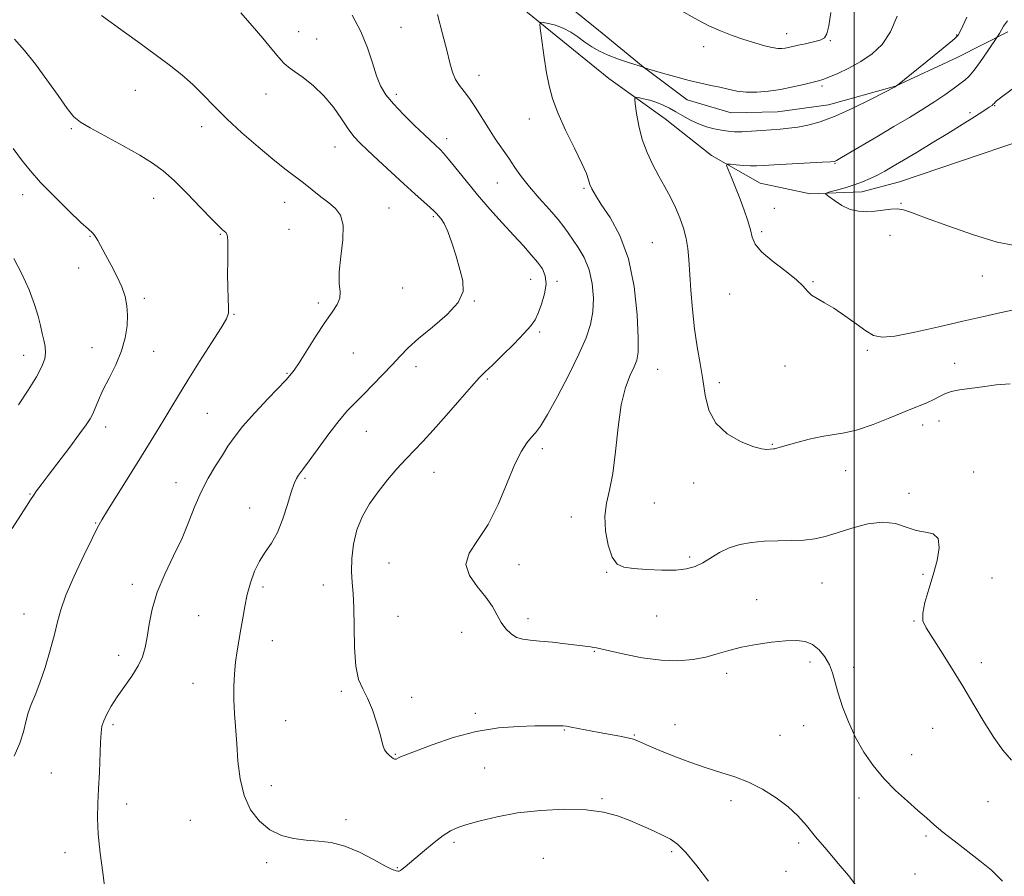
# Model space of a CAD drawing. Extents: x 2112300 to 2115200, y 349800 to 352700.
# Drawn here: x 2112742 to 2113046, y 351135 to 351401 of the extents above; entities that cross this region are included whole.
import ezdxf

# ---------------------------------------------------------------- set-up
doc = ezdxf.new("R2010")
doc.units = 0
doc.header["$MEASUREMENT"] = 0
for name, color, linetype, lineweight in [('32000', 7, 'Continuous', 0), ('DTM HARD BREAKLINE', 7, 'Continuous', 0), ('DTM SPOT ELEVATION', 2, 'Continuous', 13), ('INDEX CONTOUR', 41, 'Continuous', 13), ('INTERMEDIATE CONTOUR', 44, 'Continuous', 0)]:
    doc.layers.add(name, color=color, linetype=linetype, lineweight=lineweight)

msp = doc.modelspace()

# ---------------------------------------------------------------- linework, layer by layer
at = {"layer": '32000', "flags": 128}
msp.add_lwpolyline([(2113000, 350000), (2113000, 352500)], dxfattribs=at)
at = {"layer": 'DTM HARD BREAKLINE'}
for points in [[(2112742.06, 351480.45, 1113.8), (2112795.72, 351453.99, 1111.2), (2112813.3, 351454.62, 1110.2), (2112826.08, 351454.9, 1109.4), (2112837.62, 351450.39, 1109), (2112847.94, 351444.31, 1109), (2112924.04, 351382.49, 1104.81), (2112941.49, 351369.94, 1103.01), (2112955.76, 351358.62, 1102.41), (2112970.85, 351350.09, 1101.02), (2112986.4, 351346.75, 1100.22), (2113002.38, 351347.4, 1099.42), (2113013.99, 351350.49, 1099.02), (2113071.28, 351369.91, 1097.62), (2113123.33, 351384.59, 1094.63), (2113146.15, 351390.77, 1093.63), (2113193.38, 351401.5, 1090.43), (2113211.43, 351410.52, 1088.84), (2113219.48, 351416.43, 1086.84), (2113226.33, 351423.15, 1085.64), (2113231.19, 351430.7, 1083.85), (2113235.62, 351434.25, 1082.45), (2113246.79, 351433.34, 1080.85), (2113259.16, 351431.63, 1079.25)], [(2112778.357, 351472.319, 1112.57), (2112788.638, 351469.484, 1112), (2112803.467, 351464.034, 1110.86), (2112826.647, 351461.717, 1110.48), (2112841.944, 351458.897, 1110.29), (2112854.866, 351452.008, 1109.53), (2112870.192, 351439.872, 1108.58), (2112885.281, 351427.496, 1108.105), (2112905.881, 351409.642, 1107.725), (2112921.927, 351396.552, 1107.155), (2112934.62, 351386.079, 1106.015), (2112948.269, 351375.849, 1105.35), (2112961.898, 351371.829, 1105.16), (2112976.231, 351372.112, 1104.97), (2112991.991, 351374.31, 1104.78), (2113012.757, 351380.108, 1104.02), (2113031.842, 351389.005, 1103.26), (2113047.585, 351396.937, 1101.645)]]:
    msp.add_polyline3d(points, dxfattribs=at)
at = {"layer": 'DTM SPOT ELEVATION'}
for p in [(2112859.67, 351398.31, 1109.1), (2112827.96, 351396.99, 1111.3), (2112833.49, 351394.73, 1111.2), (2112979.06, 351396.35, 1108.7), (2112992.58, 351394.18, 1107.9), (2113031.67, 351395.93, 1104.1), (2112953.39, 351392.35, 1107.3), (2112883.82, 351383.49, 1107.3), (2112777.4, 351378.82, 1114.8), (2112989.97, 351380.15, 1105.7), (2112817.85, 351377.7, 1112.7), (2112858.16, 351377.62, 1109.6), (2113043.52, 351374.03, 1099.9), (2112899.41, 351369.97, 1106.5), (2113035.87, 351371.94, 1100.4), (2112757.59, 351366.96, 1116.2), (2112797.93, 351367.56, 1114.6), (2112873.78, 351363.83, 1109.5), (2112839.23, 351361.22, 1112.8), (2112994.08, 351356.21, 1101.9), (2112889.5, 351350.11, 1108.9), (2112916.26, 351348.5, 1106.2), (2112742.48, 351346.48, 1118.6), (2112783.09, 351345.38, 1116.7), (2112823.56, 351344.15, 1114.7), (2112855.93, 351342.35, 1113.1), (2112975.22, 351342.24, 1101.9), (2113014.5, 351343.79, 1099.9), (2112869.7, 351339.74, 1112.2), (2112763.32, 351333.63, 1118.1), (2112803.64, 351334.25, 1116.1), (2112824.98, 351335.76, 1115.3), (2112971.38, 351335.03, 1101.7), (2113011.06, 351333.91, 1100.7), (2112937.5, 351331.67, 1105.1), (2112759.78, 351323.77, 1118.7), (2113039.65, 351321.33, 1100.7), (2112899.76, 351320.29, 1110.8), (2112907.97, 351319.66, 1109.7), (2112987.26, 351319.54, 1101.9), (2112860.17, 351317.57, 1113.3), (2112961.44, 351315.78, 1102.8), (2112780.17, 351314.43, 1117.7), (2112834.01, 351313, 1114.3), (2112882.32, 351313.59, 1111.9), (2112807.88, 351309.46, 1115.9), (2112902.55, 351304.02, 1109.7), (2112742.73, 351296.77, 1120.7), (2112763.99, 351299.08, 1118.7), (2112782.99, 351297.98, 1117.4), (2112844.85, 351297.49, 1113.2), (2113004.07, 351298.28, 1102.2), (2112978.51, 351293.48, 1102.5), (2113031.15, 351294.22, 1103.3), (2112824.36, 351291.13, 1114.1), (2112864.33, 351293.19, 1111.4), (2112939.1, 351292.41, 1105.2), (2112886.41, 351289.43, 1109.8), (2112958.18, 351288.25, 1103.6), (2112799.7, 351278.75, 1114.9), (2113021.23, 351275.13, 1104.5), (2113026.26, 351276.37, 1104.8), (2112768.15, 351274.58, 1117.5), (2112848.95, 351273.26, 1111.1), (2112974.66, 351269.17, 1103.9), (2112903.45, 351267.89, 1107.6), (2112869.9, 351260.56, 1109.3), (2112997.33, 351261, 1104.8), (2113036.98, 351260.61, 1105.6), (2112789.95, 351257.3, 1114.6), (2112829.91, 351258.63, 1111.8), (2112950.31, 351257.2, 1104.5), (2112744.74, 351253.85, 1118.1), (2113016.96, 351253.97, 1105.7), (2112938.1, 351251.05, 1105.1), (2112812.78, 351249.44, 1112.7), (2112765.13, 351244.86, 1116.1), (2112912.36, 351246.69, 1106.5), (2112949, 351234.3, 1105.7), (2112855.87, 351232.4, 1108.7), (2112896.17, 351231.88, 1107.3), (2112923.28, 351229.52, 1106.1), (2113021.33, 351228.91, 1106.3), (2113042.66, 351227.79, 1104.4), (2112776.44, 351225.82, 1114.4), (2112816.93, 351224.97, 1111.6), (2112835.55, 351225.67, 1110.9), (2112990.05, 351226.28, 1106.9), (2112969.76, 351221.11, 1107.3), (2112742.89, 351216.64, 1116.8), (2112797.01, 351216.12, 1113.1), (2112858.67, 351215.88, 1108.8), (2112898.99, 351215.23, 1107.5), (2112938.81, 351216.03, 1106.9), (2113018.53, 351214.46, 1106.1), (2112819.74, 351208.42, 1111.2), (2112878.38, 351211.01, 1108.7), (2112919.5, 351205.04, 1108.1), (2112772.17, 351203.89, 1114.5), (2112986.3, 351201.81, 1108.4), (2112999.84, 351200.09, 1107.6), (2113039.31, 351201.55, 1105.6), (2112960.46, 351198.25, 1108.4), (2112795.19, 351195.19, 1112.9), (2112841.2, 351192.67, 1110.3), (2112862.92, 351190.85, 1109.5), (2112823.95, 351183.62, 1110.8), (2112882.67, 351185.93, 1109.7), (2112770.43, 351182.42, 1113.7), (2112910.25, 351180.74, 1110.1), (2112944.54, 351182.42, 1109.4), (2112984.33, 351182.11, 1108.7), (2113024.26, 351181.23, 1106.7), (2112931.86, 351179.14, 1109.9), (2112977.01, 351179.09, 1109.2), (2112857.91, 351173.21, 1109.9), (2113017.8, 351173.09, 1107.2), (2112885.57, 351168.99, 1110.9), (2112751.37, 351167.42, 1115.2), (2112819.44, 351163.45, 1111.3), (2112921.87, 351159.5, 1111.8), (2113001.48, 351159.69, 1108.6), (2112774.63, 351157.79, 1113.3), (2112961.88, 351158.84, 1110.4), (2113041.38, 351158.56, 1106.8), (2112794.35, 351152.78, 1113.1), (2112842.57, 351152.95, 1111.6), (2113022.17, 351147.94, 1108.3), (2112876.06, 351145.95, 1112.3), (2112982.76, 351145.69, 1110.4), (2112755.62, 351142.71, 1114.7), (2112903.7, 351141.03, 1113.2), (2112943.43, 351143, 1112.3), (2112818.05, 351139.67, 1112.4), (2112858.51, 351138.09, 1111.9), (2112978.83, 351136.99, 1110.9), (2113018.8, 351136.16, 1108.4)]:
    msp.add_point(p, dxfattribs=at)
at = {"layer": 'INDEX CONTOUR'}
for points in [[(2113000.494, 351132.655, 1110), (2112998.184, 351135.651, 1110), (2112995.052, 351139.422, 1110), (2112991.473, 351143.631, 1110), (2112988.046, 351147.689, 1110), (2112985.18, 351151.15, 1110), (2112982.523, 351154.145, 1110), (2112979.536, 351156.947, 1110), (2112975.828, 351159.745, 1110), (2112971.611, 351162.372, 1110), (2112967.247, 351164.576, 1110), (2112962.995, 351166.209, 1110), (2112958.697, 351167.544, 1110), (2112954.094, 351168.96, 1110), (2112949.07, 351170.719, 1110), (2112944.097, 351172.626, 1110), (2112939.79, 351174.371, 1110), (2112936.622, 351175.708, 1110), (2112934.477, 351176.654, 1110), (2112932.172, 351177.697, 1110), (2112931.24, 351178.003, 1110), (2112929.789, 351178.333, 1110), (2112927.45, 351178.786, 1110), (2112921.044, 351179.97, 1110), (2112912.287, 351181.638, 1110), (2112910.846, 351181.897, 1110), (2112909.899, 351182.011, 1110), (2112908.889, 351182.043, 1110), (2112907.305, 351182.048, 1110), (2112904.808, 351182.031, 1110), (2112901.105, 351181.985, 1110), (2112896.018, 351181.855, 1110), (2112889.829, 351181.384, 1110), (2112882.935, 351180.268, 1110), (2112875.814, 351178.354, 1110), (2112869.255, 351176.109, 1110), (2112864.128, 351174.154, 1110), (2112859.527, 351172.367, 1110), (2112858.88, 351172.09, 1110), (2112858.18, 351171.72, 1110), (2112857.906, 351171.651, 1110), (2112857.607, 351171.712, 1110), (2112857.221, 351171.926, 1110), (2112856.685, 351172.316, 1110), (2112855.97, 351172.898, 1110), (2112855.204, 351173.662, 1110), (2112854.548, 351174.593, 1110), (2112854.099, 351175.733, 1110), (2112853.069, 351179.776, 1110), (2112852.072, 351183.163, 1110), (2112850.77, 351186.989, 1110), (2112849.301, 351190.556, 1110), (2112847.815, 351193.455, 1110), (2112846.51, 351196.414, 1110), (2112845.597, 351200.452, 1110), (2112845.202, 351206.19, 1110), (2112845.121, 351212.686, 1110), (2112845.065, 351218.605, 1110), (2112844.827, 351222.99, 1110), (2112844.514, 351226.397, 1110), (2112844.316, 351229.761, 1110), (2112844.408, 351233.788, 1110), (2112844.924, 351238.267, 1110), (2112845.986, 351242.759, 1110), (2112847.675, 351246.92, 1110), (2112849.903, 351250.79, 1110), (2112852.537, 351254.505, 1110), (2112855.435, 351258.149, 1110), (2112858.393, 351261.594, 1110), (2112861.196, 351264.661, 1110), (2112866.386, 351270.045, 1110), (2112869.596, 351273.524, 1110), (2112873.624, 351278.107, 1110), (2112877.852, 351283.002, 1110), (2112881.444, 351287.128, 1110), (2112883.857, 351289.762, 1110), (2112885.712, 351291.599, 1110), (2112887.921, 351293.691, 1110), (2112891.101, 351296.779, 1110), (2112894.69, 351300.35, 1110), (2112897.829, 351303.581, 1110), (2112899.888, 351305.903, 1110), (2112901.147, 351307.756, 1110), (2112902.113, 351309.831, 1110), (2112903.156, 351312.619, 1110), (2112904.081, 351315.794, 1110), (2112904.557, 351318.83, 1110), (2112904.324, 351321.337, 1110), (2112903.418, 351323.484, 1110), (2112901.948, 351325.577, 1110), (2112899.998, 351327.897, 1110), (2112897.547, 351330.614, 1110), (2112894.548, 351333.872, 1110), (2112891.012, 351337.746, 1110), (2112887.179, 351342.035, 1110), (2112883.344, 351346.471, 1110), (2112879.79, 351350.769, 1110), (2112874.383, 351357.496, 1110), (2112872.846, 351359.313, 1110), (2112871.875, 351360.34, 1110), (2112870.27, 351361.823, 1110), (2112866.879, 351365.026, 1110), (2112863.856, 351367.915, 1110), (2112860.424, 351371.297, 1110), (2112857.285, 351374.602, 1110), (2112854.97, 351377.445, 1110), (2112853.328, 351380.175, 1110), (2112852.036, 351383.323, 1110), (2112850.779, 351387.287, 1110), (2112849.27, 351391.929, 1110), (2112847.227, 351396.979, 1110), (2112844.524, 351402.106, 1110)], [(2113049.702, 351330.811, 1100), (2113044.286, 351331.818, 1100), (2113036.943, 351334.014, 1100), (2113028.944, 351336.807, 1100), (2113022.106, 351339.357, 1100), (2113017.749, 351341.008, 1100), (2113015.22, 351341.83, 1100), (2113013.373, 351342.082, 1100), (2113011.28, 351341.998, 1100), (2113008.887, 351341.735, 1100), (2113006.361, 351341.431, 1100), (2113003.834, 351341.236, 1100), (2113001.307, 351341.342, 1100), (2112998.747, 351341.959, 1100), (2112996.182, 351343.18, 1100), (2112993.872, 351344.655, 1100), (2112992.136, 351345.921, 1100), (2112991.252, 351346.646, 1100), (2112991.32, 351347.016, 1100), (2112992.402, 351347.351, 1100), (2112994.468, 351347.9, 1100), (2112997.142, 351348.654, 1100), (2112999.961, 351349.534, 1100), (2113002.554, 351350.48, 1100), (2113004.927, 351351.491, 1100), (2113007.175, 351352.584, 1100), (2113009.438, 351353.801, 1100), (2113012.026, 351355.289, 1100), (2113015.289, 351357.223, 1100), (2113019.444, 351359.703, 1100), (2113024.161, 351362.539, 1100), (2113028.975, 351365.466, 1100), (2113033.449, 351368.233, 1100), (2113037.258, 351370.626, 1100), (2113040.11, 351372.441, 1100), (2113041.823, 351373.553, 1100), (2113042.679, 351374.145, 1100), (2113043.072, 351374.476, 1100), (2113043.337, 351374.763, 1100), (2113043.783, 351375.287, 1100), (2113044.097, 351375.564, 1100), (2113044.909, 351376.182, 1100), (2113049.769, 351379.803, 1100)], [(2112741.203, 351281.431, 1120), (2112744.208, 351285.989, 1120), (2112746.769, 351290.129, 1120), (2112748.444, 351293.274, 1120), (2112749.311, 351295.622, 1120), (2112749.573, 351297.57, 1120), (2112749.428, 351299.461, 1120), (2112749.03, 351301.428, 1120), (2112748.528, 351303.556, 1120), (2112748.004, 351305.955, 1120), (2112747.291, 351308.854, 1120), (2112746.157, 351312.508, 1120), (2112744.438, 351317.035, 1120), (2112742.245, 351321.986, 1120), (2112739.753, 351326.773, 1120)]]:
    msp.add_polyline3d(points, dxfattribs=at)
at = {"layer": 'INTERMEDIATE CONTOUR'}
for points in [[(2112945.374, 351404.035, 1108), (2112951.679, 351400.507, 1108), (2112954.986, 351398.811, 1108), (2112958.546, 351397.25, 1108), (2112962.229, 351395.84, 1108), (2112965.848, 351394.582, 1108), (2112969.22, 351393.488, 1108), (2112972.18, 351392.615, 1108), (2112974.57, 351392.026, 1108), (2112976.297, 351391.76, 1108), (2112977.545, 351391.744, 1108), (2112978.565, 351391.879, 1108), (2112979.603, 351392.088, 1108), (2112982.64, 351392.755, 1108), (2112984.955, 351393.25, 1108), (2112987.418, 351393.815, 1108), (2112989.488, 351394.397, 1108), (2112990.777, 351395.056, 1108), (2112991.514, 351396.307, 1108), (2112992.08, 351398.779, 1108), (2112992.794, 351402.908, 1108)], [(2112767.919, 351131.571, 1114), (2112767.274, 351136.626, 1114), (2112766.482, 351142.617, 1114), (2112765.863, 351148.487, 1114), (2112765.653, 351153.467, 1114), (2112765.757, 351157.922, 1114), (2112765.998, 351162.504, 1114), (2112766.226, 351167.621, 1114), (2112766.578, 351176.991, 1114), (2112766.736, 351179.895, 1114), (2112767.018, 351181.868, 1114), (2112767.574, 351183.601, 1114), (2112768.533, 351185.661, 1114), (2112769.928, 351188.138, 1114), (2112771.772, 351190.997, 1114), (2112776.303, 351197.446, 1114), (2112778.263, 351200.569, 1114), (2112779.597, 351203.401, 1114), (2112780.444, 351206.243, 1114), (2112781.05, 351209.506, 1114), (2112781.671, 351213.508, 1114), (2112782.602, 351218.191, 1114), (2112784.149, 351223.405, 1114), (2112786.478, 351228.977, 1114), (2112789.213, 351234.654, 1114), (2112791.837, 351240.161, 1114), (2112793.98, 351245.281, 1114), (2112795.836, 351250.029, 1114), (2112797.744, 351254.477, 1114), (2112799.935, 351258.662, 1114), (2112802.221, 351262.48, 1114), (2112804.306, 351265.794, 1114), (2112806.048, 351268.589, 1114), (2112807.931, 351271.35, 1114), (2112810.589, 351274.685, 1114), (2112814.379, 351278.939, 1114), (2112818.535, 351283.39, 1114), (2112824.032, 351289.203, 1114), (2112825.763, 351291.089, 1114), (2112826.595, 351292.177, 1114), (2112828.115, 351294.442, 1114), (2112833.309, 351302.662, 1114), (2112836.06, 351306.881, 1114), (2112838.284, 351310.08, 1114), (2112839.835, 351312.452, 1114), (2112840.648, 351314.432, 1114), (2112840.748, 351316.46, 1114), (2112840.538, 351319.01, 1114), (2112840.514, 351322.563, 1114), (2112840.996, 351327.339, 1114), (2112841.587, 351332.527, 1114), (2112841.714, 351337.053, 1114), (2112840.942, 351340.14, 1114), (2112839.373, 351342.196, 1114), (2112837.248, 351343.924, 1114), (2112834.789, 351345.878, 1114), (2112832.142, 351348.021, 1114), (2112829.436, 351350.168, 1114), (2112823.683, 351354.53, 1114), (2112819.967, 351357.462, 1114), (2112815.363, 351361.285, 1114), (2112810.374, 351365.633, 1114), (2112805.68, 351369.983, 1114), (2112801.774, 351373.918, 1114), (2112798.418, 351377.437, 1114), (2112795.186, 351380.645, 1114), (2112791.713, 351383.661, 1114), (2112787.857, 351386.674, 1114), (2112783.535, 351389.888, 1114), (2112778.776, 351393.395, 1114), (2112774.054, 351396.853, 1114), (2112766.907, 351401.998, 1114)], [(2112954.831, 351133.953, 1112), (2112951.236, 351138.642, 1112), (2112947.874, 351142.76, 1112), (2112945.299, 351145.382, 1112), (2112943.141, 351146.91, 1112), (2112940.795, 351148.079, 1112), (2112937.803, 351149.469, 1112), (2112934.293, 351151.056, 1112), (2112930.539, 351152.663, 1112), (2112926.682, 351154.118, 1112), (2112922.334, 351155.275, 1112), (2112916.972, 351155.994, 1112), (2112910.303, 351156.168, 1112), (2112902.939, 351155.828, 1112), (2112895.723, 351155.037, 1112), (2112889.372, 351153.888, 1112), (2112884.118, 351152.601, 1112), (2112880.071, 351151.421, 1112), (2112877.206, 351150.487, 1112), (2112874.975, 351149.503, 1112), (2112872.693, 351148.062, 1112), (2112869.882, 351145.913, 1112), (2112866.863, 351143.427, 1112), (2112860.878, 351138.326, 1112), (2112860.041, 351137.63, 1112), (2112859.5, 351137.223, 1112), (2112859.103, 351137.026, 1112), (2112858.701, 351136.978, 1112), (2112858.098, 351137.073, 1112), (2112856.902, 351137.545, 1112), (2112854.676, 351138.685, 1112), (2112851.16, 351140.628, 1112), (2112846.811, 351142.877, 1112), (2112842.268, 351144.779, 1112), (2112838.034, 351145.858, 1112), (2112834.077, 351146.342, 1112), (2112830.233, 351146.64, 1112), (2112826.387, 351147.132, 1112), (2112822.613, 351148.104, 1112), (2112819.036, 351149.813, 1112), (2112815.79, 351152.465, 1112), (2112813.054, 351156.043, 1112), (2112811.02, 351160.476, 1112), (2112809.792, 351165.629, 1112), (2112809.141, 351171.114, 1112), (2112808.753, 351176.479, 1112), (2112808.049, 351185.855, 1112), (2112807.847, 351190.076, 1112), (2112807.846, 351194.158, 1112), (2112808.04, 351198.078, 1112), (2112808.406, 351201.778, 1112), (2112808.909, 351205.236, 1112), (2112810.08, 351211.909, 1112), (2112810.64, 351215.386, 1112), (2112811.248, 351218.985, 1112), (2112812.01, 351222.662, 1112), (2112813.017, 351226.348, 1112), (2112814.287, 351229.874, 1112), (2112815.823, 351233.046, 1112), (2112817.601, 351235.796, 1112), (2112819.492, 351238.553, 1112), (2112821.344, 351241.873, 1112), (2112823.022, 351246.076, 1112), (2112824.474, 351250.541, 1112), (2112825.668, 351254.413, 1112), (2112826.591, 351257.046, 1112), (2112827.306, 351258.645, 1112), (2112827.896, 351259.626, 1112), (2112828.496, 351260.444, 1112), (2112829.464, 351261.708, 1112), (2112831.207, 351264.062, 1112), (2112833.963, 351267.875, 1112), (2112837.268, 351272.396, 1112), (2112840.485, 351276.597, 1112), (2112843.155, 351279.733, 1112), (2112845.527, 351282.189, 1112), (2112848.03, 351284.637, 1112), (2112850.955, 351287.569, 1112), (2112854.05, 351290.768, 1112), (2112856.926, 351293.838, 1112), (2112859.371, 351296.521, 1112), (2112861.875, 351299.103, 1112), (2112865.107, 351302.009, 1112), (2112869.417, 351305.521, 1112), (2112873.903, 351309.362, 1112), (2112877.347, 351313.115, 1112), (2112878.849, 351316.499, 1112), (2112878.789, 351319.775, 1112), (2112877.864, 351323.344, 1112), (2112876.673, 351327.429, 1112), (2112875.409, 351331.559, 1112), (2112874.165, 351335.087, 1112), (2112873.027, 351337.528, 1112), (2112872.046, 351339.052, 1112), (2112871.266, 351339.993, 1112), (2112870.662, 351340.681, 1112), (2112869.934, 351341.433, 1112), (2112868.716, 351342.563, 1112), (2112863.954, 351346.763, 1112), (2112860.524, 351349.838, 1112), (2112856.599, 351353.442, 1112), (2112852.667, 351357.106, 1112), (2112849.295, 351360.274, 1112), (2112846.867, 351362.597, 1112), (2112845.044, 351364.559, 1112), (2112843.303, 351366.851, 1112), (2112841.211, 351369.961, 1112), (2112838.692, 351373.567, 1112), (2112835.759, 351377.145, 1112), (2112832.5, 351380.25, 1112), (2112829.306, 351382.764, 1112), (2112826.643, 351384.652, 1112), (2112824.803, 351385.977, 1112), (2112823.382, 351387.213, 1112), (2112821.803, 351388.933, 1112), (2112819.61, 351391.565, 1112), (2112816.823, 351394.951, 1112), (2112813.587, 351398.786, 1112), (2112810.057, 351402.816, 1112)], [(2113045.953, 351133.95, 1108), (2113042.507, 351137.308, 1108), (2113038.93, 351140.217, 1108), (2113030.982, 351146.355, 1108), (2113027.459, 351149.128, 1108), (2113024.717, 351151.401, 1108), (2113022.341, 351153.477, 1108), (2113019.733, 351155.782, 1108), (2113016.466, 351158.646, 1108), (2113012.793, 351162.015, 1108), (2113009.137, 351165.739, 1108), (2113005.846, 351169.699, 1108), (2113002.953, 351173.913, 1108), (2113000.412, 351178.431, 1108), (2112998.198, 351183.224, 1108), (2112996.362, 351187.947, 1108), (2112994.97, 351192.176, 1108), (2112993.246, 351198.432, 1108), (2112992.297, 351200.948, 1108), (2112990.91, 351203.369, 1108), (2112989.133, 351205.533, 1108), (2112987.093, 351207.187, 1108), (2112984.842, 351208.142, 1108), (2112982.15, 351208.485, 1108), (2112978.714, 351208.368, 1108), (2112974.384, 351207.929, 1108), (2112969.625, 351207.236, 1108), (2112965.057, 351206.345, 1108), (2112961.124, 351205.319, 1108), (2112957.576, 351204.264, 1108), (2112953.987, 351203.295, 1108), (2112949.985, 351202.538, 1108), (2112945.418, 351202.155, 1108), (2112940.187, 351202.319, 1108), (2112934.367, 351203.105, 1108), (2112928.736, 351204.207, 1108), (2112924.243, 351205.221, 1108), (2112921.551, 351205.842, 1108), (2112920.17, 351206.142, 1108), (2112919.324, 351206.292, 1108), (2112918.309, 351206.439, 1108), (2112916.712, 351206.65, 1108), (2112910.603, 351207.415, 1108), (2112906.508, 351207.893, 1108), (2112902.664, 351208.283, 1108), (2112899.65, 351208.526, 1108), (2112897.344, 351208.811, 1108), (2112895.447, 351209.392, 1108), (2112893.715, 351210.467, 1108), (2112892.121, 351212.02, 1108), (2112890.694, 351213.984, 1108), (2112889.396, 351216.298, 1108), (2112887.927, 351218.941, 1108), (2112885.92, 351221.899, 1108), (2112883.259, 351225.139, 1108), (2112880.818, 351228.547, 1108), (2112879.722, 351231.987, 1108), (2112880.754, 351235.443, 1108), (2112883.343, 351239.368, 1108), (2112886.58, 351244.33, 1108), (2112889.695, 351250.6, 1108), (2112892.494, 351257.253, 1108), (2112894.925, 351263.064, 1108), (2112896.956, 351267.11, 1108), (2112898.638, 351269.679, 1108), (2112900.04, 351271.36, 1108), (2112901.298, 351272.798, 1108), (2112902.793, 351274.848, 1108), (2112904.971, 351278.421, 1108), (2112908.08, 351284.047, 1108), (2112911.581, 351290.735, 1108), (2112914.74, 351297.112, 1108), (2112916.977, 351302.162, 1108), (2112918.338, 351306.275, 1108), (2112919.027, 351310.199, 1108), (2112919.202, 351314.492, 1108), (2112918.841, 351318.963, 1108), (2112917.877, 351323.238, 1108), (2112916.318, 351326.998, 1108), (2112914.487, 351330.161, 1108), (2112911.441, 351334.699, 1108), (2112910.11, 351336.572, 1108), (2112908.272, 351338.848, 1108), (2112905.593, 351341.884, 1108), (2112902.463, 351345.383, 1108), (2112899.45, 351348.885, 1108), (2112896.982, 351352.039, 1108), (2112894.919, 351354.938, 1108), (2112892.98, 351357.784, 1108), (2112888.826, 351363.843, 1108), (2112886.704, 351367.065, 1108), (2112882.686, 351373.506, 1108), (2112880.851, 351376.257, 1108), (2112879.173, 351378.454, 1108), (2112877.707, 351380.33, 1108), (2112876.516, 351382.217, 1108), (2112875.609, 351384.445, 1108), (2112874.787, 351387.335, 1108), (2112873.795, 351391.208, 1108), (2112872.462, 351396.27, 1108), (2112870.937, 351402.265, 1108)], [(2113048.693, 351171.333, 1106), (2113046.039, 351174.478, 1106), (2113043.24, 351178.393, 1106), (2113040.228, 351183.148, 1106), (2113037.007, 351188.53, 1106), (2113033.604, 351194.259, 1106), (2113030.103, 351200.007, 1106), (2113026.81, 351205.267, 1106), (2113022.236, 351212.354, 1106), (2113021.283, 351214.533, 1106), (2113021.197, 351216.931, 1106), (2113021.893, 351220.242, 1106), (2113023.092, 351224.313, 1106), (2113024.463, 351228.779, 1106), (2113025.666, 351233.243, 1106), (2113026.311, 351237.178, 1106), (2113025.999, 351240.026, 1106), (2113024.469, 351241.453, 1106), (2113022.033, 351242.029, 1106), (2113019.142, 351242.551, 1106), (2113016.123, 351243.567, 1106), (2113012.801, 351244.652, 1106), (2113008.874, 351245.132, 1106), (2113004.2, 351244.541, 1106), (2112999.268, 351243.243, 1106), (2112994.724, 351241.806, 1106), (2112991.014, 351240.695, 1106), (2112987.77, 351239.958, 1106), (2112984.423, 351239.539, 1106), (2112980.552, 351239.364, 1106), (2112976.339, 351239.291, 1106), (2112972.116, 351239.159, 1106), (2112968.161, 351238.822, 1106), (2112964.534, 351238.176, 1106), (2112961.241, 351237.13, 1106), (2112958.277, 351235.659, 1106), (2112953.125, 351232.484, 1106), (2112950.751, 351231.343, 1106), (2112948.099, 351230.607, 1106), (2112944.735, 351230.245, 1106), (2112940.436, 351230.212, 1106), (2112935.81, 351230.405, 1106), (2112931.676, 351230.711, 1106), (2112928.654, 351231.13, 1106), (2112926.57, 351232.125, 1106), (2112925.052, 351234.276, 1106), (2112923.823, 351237.921, 1106), (2112922.993, 351242.438, 1106), (2112922.767, 351246.962, 1106), (2112923.255, 351250.934, 1106), (2112924.191, 351255.011, 1106), (2112925.212, 351260.156, 1106), (2112926.057, 351266.951, 1106), (2112926.859, 351274.474, 1106), (2112927.849, 351281.422, 1106), (2112929.172, 351286.769, 1106), (2112930.612, 351290.589, 1106), (2112931.865, 351293.231, 1106), (2112932.688, 351295.213, 1106), (2112933.079, 351297.728, 1106), (2112933.098, 351302.135, 1106), (2112932.752, 351309.291, 1106), (2112931.838, 351318.025, 1106), (2112930.096, 351326.663, 1106), (2112927.431, 351333.834, 1106), (2112924.389, 351339.39, 1106), (2112921.675, 351343.487, 1106), (2112919.833, 351346.324, 1106), (2112918.749, 351348.261, 1106), (2112918.145, 351349.701, 1106), (2112917.714, 351351.087, 1106), (2112917.04, 351353.03, 1106), (2112915.676, 351356.18, 1106), (2112913.368, 351360.91, 1106), (2112910.629, 351366.474, 1106), (2112908.164, 351371.843, 1106), (2112906.502, 351376.277, 1106), (2112905.474, 351380.187, 1106), (2112904.733, 351384.266, 1106), (2112904.011, 351388.94, 1106), (2112903.339, 351393.559, 1106), (2112902.825, 351397.201, 1106), (2112902.592, 351399.196, 1106), (2112902.818, 351399.878, 1106), (2112903.696, 351399.83, 1106), (2112905.335, 351399.525, 1106), (2112907.5, 351398.98, 1106), (2112909.87, 351398.1, 1106), (2112912.185, 351396.837, 1106), (2112914.414, 351395.334, 1106), (2112916.586, 351393.778, 1106), (2112918.76, 351392.321, 1106), (2112921.108, 351390.967, 1106), (2112923.831, 351389.685, 1106), (2112926.994, 351388.468, 1106), (2112930.119, 351387.409, 1106), (2112934.749, 351385.944, 1106), (2112934.882, 351385.873, 1106), (2112935.007, 351385.828, 1106), (2112937.436, 351385.098, 1106), (2112940.647, 351384.145, 1106), (2112944.734, 351382.971, 1106), (2112948.898, 351381.855, 1106), (2112952.51, 351381.006, 1106), (2112955.6, 351380.353, 1106), (2112958.363, 351379.755, 1106), (2112960.994, 351379.121, 1106), (2112963.672, 351378.556, 1106), (2112966.575, 351378.213, 1106), (2112969.835, 351378.212, 1106), (2112973.395, 351378.529, 1106), (2112977.15, 351379.106, 1106), (2112980.944, 351379.866, 1106), (2112984.414, 351380.661, 1106), (2112988.913, 351381.766, 1106), (2112990.307, 351382.193, 1106), (2112992.107, 351382.885, 1106), (2112994.883, 351384.064, 1106), (2112998.36, 351385.703, 1106), (2113002.049, 351387.712, 1106), (2113005.527, 351390.072, 1106), (2113008.622, 351393.031, 1106), (2113011.226, 351396.907, 1106), (2113013.259, 351401.806, 1106)], [(2113048.258, 351287.958, 1104), (2113043.934, 351287.612, 1104), (2113039.72, 351286.988, 1104), (2113032.623, 351286.053, 1104), (2113029.984, 351285.548, 1104), (2113028.004, 351284.853, 1104), (2113026.358, 351284.001, 1104), (2113024.637, 351283.065, 1104), (2113022.464, 351282.075, 1104), (2113019.589, 351280.9, 1104), (2113015.794, 351279.368, 1104), (2113011.021, 351277.41, 1104), (2113005.841, 351275.377, 1104), (2113000.983, 351273.724, 1104), (2112996.968, 351272.76, 1104), (2112989.953, 351271.654, 1104), (2112986.074, 351270.783, 1104), (2112982.256, 351269.757, 1104), (2112977.091, 351268.265, 1104), (2112975.98, 351267.963, 1104), (2112975.398, 351267.83, 1104), (2112975, 351267.769, 1104), (2112973.973, 351267.657, 1104), (2112972.976, 351267.582, 1104), (2112971.293, 351267.753, 1104), (2112968.601, 351268.484, 1104), (2112964.793, 351270.035, 1104), (2112960.638, 351272.447, 1104), (2112957.123, 351275.711, 1104), (2112954.97, 351279.77, 1104), (2112953.832, 351284.388, 1104), (2112953.099, 351289.284, 1104), (2112952.282, 351294.255, 1104), (2112951.395, 351299.415, 1104), (2112950.573, 351304.957, 1104), (2112949.925, 351310.939, 1104), (2112949.442, 351316.886, 1104), (2112948.809, 351326.416, 1104), (2112948.481, 351329.853, 1104), (2112947.96, 351332.965, 1104), (2112947.136, 351336.125, 1104), (2112946.021, 351339.347, 1104), (2112944.655, 351342.555, 1104), (2112943.082, 351345.705, 1104), (2112941.349, 351348.883, 1104), (2112939.504, 351352.204, 1104), (2112937.617, 351355.766, 1104), (2112935.843, 351359.579, 1104), (2112934.355, 351363.633, 1104), (2112933.288, 351367.824, 1104), (2112932.595, 351371.667, 1104), (2112932.187, 351374.583, 1104), (2112932.025, 351376.163, 1104), (2112932.266, 351376.681, 1104), (2112933.115, 351376.578, 1104), (2112934.686, 351376.228, 1104), (2112936.718, 351375.715, 1104), (2112938.86, 351375.052, 1104), (2112940.842, 351374.247, 1104), (2112942.744, 351373.288, 1104), (2112944.728, 351372.159, 1104), (2112946.919, 351370.873, 1104), (2112949.285, 351369.567, 1104), (2112951.75, 351368.408, 1104), (2112954.239, 351367.524, 1104), (2112956.653, 351366.892, 1104), (2112958.892, 351366.451, 1104), (2112960.918, 351366.151, 1104), (2112962.959, 351365.992, 1104), (2112965.307, 351365.985, 1104), (2112968.152, 351366.13, 1104), (2112971.267, 351366.362, 1104), (2112974.319, 351366.607, 1104), (2112977.078, 351366.815, 1104), (2112979.712, 351367.052, 1104), (2112982.491, 351367.41, 1104), (2112985.674, 351368.007, 1104), (2112989.479, 351369.049, 1104), (2112994.113, 351370.767, 1104), (2112999.571, 351373.239, 1104), (2113004.99, 351375.933, 1104), (2113009.294, 351378.167, 1104), (2113012.665, 351379.944, 1104), (2113013.197, 351380.296, 1104), (2113013.355, 351380.419, 1104), (2113024.781, 351389.589, 1104), (2113028.723, 351392.789, 1104), (2113031.038, 351394.747, 1104), (2113032.136, 351395.908, 1104), (2113032.779, 351397.021, 1104), (2113033.614, 351398.754, 1104), (2113034.822, 351401.455, 1104)], [(2113049.977, 351310.981, 1102), (2113045.534, 351310.012, 1102), (2113040.116, 351308.795, 1102), (2113033.616, 351307.292, 1102), (2113026.15, 351305.541, 1102), (2113018.735, 351303.876, 1102), (2113012.61, 351302.703, 1102), (2113008.617, 351302.36, 1102), (2113006.002, 351302.904, 1102), (2113003.614, 351304.322, 1102), (2113000.576, 351306.513, 1102), (2112997.109, 351309.03, 1102), (2112993.71, 351311.34, 1102), (2112990.795, 351313.045, 1102), (2112988.466, 351314.299, 1102), (2112986.744, 351315.394, 1102), (2112985.522, 351316.605, 1102), (2112984.189, 351318.153, 1102), (2112982.006, 351320.244, 1102), (2112978.539, 351322.972, 1102), (2112974.584, 351325.987, 1102), (2112971.243, 351328.829, 1102), (2112969.318, 351331.182, 1102), (2112968.414, 351333.309, 1102), (2112967.835, 351335.619, 1102), (2112967.017, 351338.422, 1102), (2112965.916, 351341.651, 1102), (2112964.62, 351345.138, 1102), (2112963.238, 351348.673, 1102), (2112961.954, 351351.859, 1102), (2112960.973, 351354.253, 1102), (2112960.489, 351355.55, 1102), (2112960.66, 351355.993, 1102), (2112961.631, 351355.959, 1102), (2112963.44, 351355.779, 1102), (2112965.693, 351355.578, 1102), (2112967.887, 351355.434, 1102), (2112969.742, 351355.406, 1102), (2112971.884, 351355.497, 1102), (2112975.162, 351355.696, 1102), (2112990.031, 351356.551, 1102), (2112992.644, 351356.715, 1102), (2112993.731, 351356.814, 1102), (2112994.082, 351356.903, 1102), (2112994.454, 351357.088, 1102), (2112995.502, 351357.682, 1102), (2112997.851, 351359.055, 1102), (2113006.973, 351364.436, 1102), (2113012.273, 351367.576, 1102), (2113017.07, 351370.435, 1102), (2113021.266, 351372.987, 1102), (2113024.915, 351375.305, 1102), (2113028.056, 351377.432, 1102), (2113030.671, 351379.3, 1102), (2113032.724, 351380.814, 1102), (2113034.253, 351381.983, 1102), (2113035.582, 351383.219, 1102), (2113037.104, 351385.04, 1102), (2113039.069, 351387.74, 1102), (2113041.132, 351390.737, 1102), (2113044.575, 351395.826, 1102), (2113044.963, 351396.434, 1102), (2113046.205, 351398.634, 1102), (2113047.501, 351400.322, 1102)], [(2112739.832, 351172.67, 1116), (2112741.642, 351176.681, 1116), (2112742.776, 351180.201, 1116), (2112743.487, 351183.272, 1116), (2112744.154, 351186.02, 1116), (2112745.089, 351188.633, 1116), (2112746.314, 351191.556, 1116), (2112747.781, 351195.295, 1116), (2112749.41, 351200.127, 1116), (2112750.998, 351205.418, 1116), (2112752.31, 351210.305, 1116), (2112753.247, 351214.243, 1116), (2112754.242, 351217.948, 1116), (2112755.86, 351222.458, 1116), (2112758.444, 351228.394, 1116), (2112761.424, 351234.738, 1116), (2112764.007, 351240.058, 1116), (2112765.667, 351243.41, 1116), (2112766.964, 351245.792, 1116), (2112768.727, 351248.69, 1116), (2112771.539, 351253.176, 1116), (2112778.473, 351264.207, 1116), (2112781.447, 351268.991, 1116), (2112783.962, 351273.096, 1116), (2112786.197, 351276.799, 1116), (2112788.353, 351280.409, 1116), (2112790.732, 351284.352, 1116), (2112793.66, 351289.088, 1116), (2112797.276, 351294.802, 1116), (2112800.966, 351300.594, 1116), (2112803.928, 351305.288, 1116), (2112805.577, 351308.101, 1116), (2112806.181, 351309.81, 1116), (2112806.224, 351311.582, 1116), (2112806.119, 351314.326, 1116), (2112806.005, 351317.907, 1116), (2112805.948, 351321.932, 1116), (2112805.987, 351325.998, 1116), (2112806.043, 351329.651, 1116), (2112806.009, 351332.428, 1116), (2112805.801, 351334.022, 1116), (2112805.439, 351334.759, 1116), (2112804.351, 351335.602, 1116), (2112803.194, 351336.703, 1116), (2112801.023, 351338.936, 1116), (2112797.573, 351342.565, 1116), (2112793.432, 351346.869, 1116), (2112789.4, 351350.877, 1116), (2112786.009, 351353.891, 1116), (2112782.724, 351356.285, 1116), (2112778.739, 351358.705, 1116), (2112773.579, 351361.593, 1116), (2112763.422, 351367.149, 1116), (2112760.397, 351368.945, 1116), (2112758.362, 351370.653, 1116), (2112756.302, 351373.187, 1116), (2112753.449, 351377.167, 1116), (2112750.004, 351382.036, 1116), (2112746.41, 351386.941, 1116), (2112743.035, 351391.184, 1116), (2112739.939, 351394.686, 1116)], [(2112739.269, 351243.096, 1118), (2112743.672, 351250.071, 1118), (2112744.886, 351251.972, 1118), (2112745.82, 351253.38, 1118), (2112746.803, 351254.78, 1118), (2112748.199, 351256.672, 1118), (2112750.384, 351259.565, 1118), (2112757.046, 351268.332, 1118), (2112760.12, 351272.406, 1118), (2112762.16, 351275.184, 1118), (2112763.377, 351277.039, 1118), (2112764.184, 351278.625, 1118), (2112765.946, 351282.906, 1118), (2112767.344, 351285.948, 1118), (2112769.251, 351289.684, 1118), (2112771.322, 351293.848, 1118), (2112773.103, 351298.094, 1118), (2112774.24, 351302.126, 1118), (2112774.793, 351305.837, 1118), (2112774.923, 351309.17, 1118), (2112774.746, 351312.126, 1118), (2112774.2, 351314.946, 1118), (2112773.177, 351317.93, 1118), (2112771.643, 351321.268, 1118), (2112769.857, 351324.696, 1118), (2112768.153, 351327.837, 1118), (2112765.742, 351332.319, 1118), (2112764.913, 351333.682, 1118), (2112764.122, 351334.635, 1118), (2112762.853, 351335.806, 1118), (2112760.511, 351337.934, 1118), (2112756.755, 351341.495, 1118), (2112752.281, 351345.891, 1118), (2112748.043, 351350.256, 1118), (2112744.746, 351353.96, 1118), (2112742.092, 351357.309, 1118), (2112739.533, 351360.845, 1118)]]:
    msp.add_polyline3d(points, dxfattribs=at)

doc.saveas('drawing.dxf')
